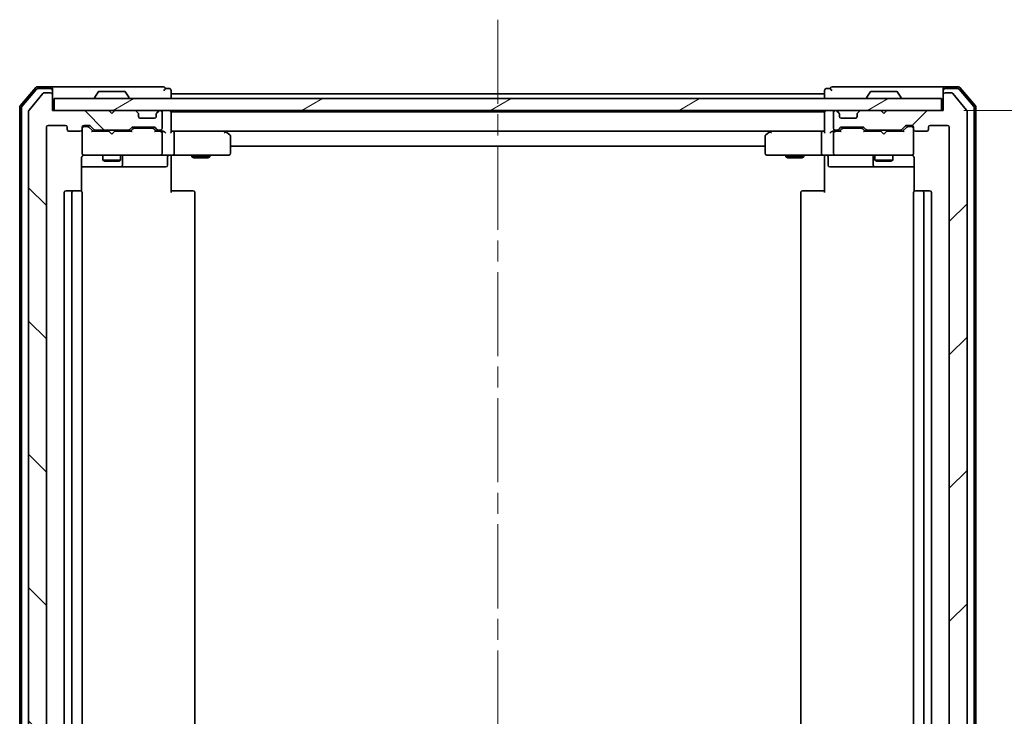
# Model space of a CAD drawing. Units: millimetres. Extents: x 36 to 7395, y 20 to 1425.
# Drawn here: x 2643 to 2809, y 1139 to 1256 of the extents above; entities that cross this region are included whole.
import ezdxf

# ---------------------------------------------------------------- set-up
doc = ezdxf.new("R2010")
doc.units = ezdxf.units.MM
doc.header["$LTSCALE"] = 2.5
doc.linetypes.add('CHAIN', pattern=[0.3543, 0.2362, -0.0295, 0.0591, -0.0295])
doc.layers.get('Defpoints').update_dxf_attribs({"lineweight": 25})
for name, color, linetype, lineweight in [('Centerline (ISO)', 131, 'Continuous', 18), ('Dimension (ISO)', 7, 'Continuous', 18), ('Hatch (ISO)', 1, 'Continuous', 18), ('Visible (ISO)', 7, 'Continuous', 35)]:
    doc.layers.add(name, color=color, linetype=linetype, lineweight=lineweight)
doc.styles.add('Note Text (TK)', font='MS PGothic.ttf')
doc.dimstyles.new('Default - Method 1b (TK)', dxfattribs={"dimscale": 2.5, "dimtxt": 2.5, "dimasz": 2.5, "dimexe": 1, "dimexo": 1.5, "dimgap": 1, "dimtad": 1, "dimtoh": 1, "dimdsep": 46, "dimtxsty": 'Note Text (TK)', "dimblk": 'OPEN', "dimcen": 0.09, "dimdle": 5, "dimclrd": 100, "dimclre": 100, "dimclrt": 7, "dimadec": 1, "dimazin": 1, "dimtfac": 1, "dimtmove": 0, "dimatfit": 3, "dimldrblk": 'OPEN', "dimfxl": 1, "dimtolj": 1, "dimlwd": -1, "dimlwe": -1, "dimarcsym": 0})

# ---------------------------------------------------------------- blocks, each defined once
blk = doc.blocks.new('_Open')
at = {"color": 0, "linetype": 'ByBlock', "lineweight": -2}
for p, q in [((-1, 0.167), (0, 0)), ((-1, -0.167), (0, 0)), ((0, 0), (-1, 0))]:
    blk.add_line(p, q, dxfattribs=at)
blk = doc.blocks.new('*D36')
at = {"layer": 'Defpoints', "color": 0}
for p in [(2798.21, 1240.8), (2851.16, 1240.8), (2798.21, 1027.3)]:
    blk.add_point(p, dxfattribs=at)
at = {"layer": 'Dimension (ISO)', "color": 100}
for p, q in [((2801.96, 1240.8), (2853.66, 1240.8)), ((2851.16, 1033.55), (2851.16, 1234.55)), ((2801.96, 1027.3), (2853.66, 1027.3))]:
    blk.add_line(p, q, dxfattribs=at)
at = {"layer": 'Dimension (ISO)', "color": 100, "xscale": 6.25, "yscale": 6.25, "zscale": 6.25}
for p, rotation in [((2851.16, 1240.8), 90), ((2851.16, 1027.3), 270)]:
    blk.add_blockref('_Open', p, dxfattribs=dict(at, rotation=rotation))
at = {"layer": 'Dimension (ISO)', "color": 7, "insert": (2842.43, 1115.02), "char_height": 6.25, "attachment_point": 4, "rotation": 90, "style": 'Note Text (TK)'}
blk.add_mtext('\\A1;\\fMS PGothic|b0|i0;{\\H12.4500;213.5}', dxfattribs=at)

msp = doc.modelspace()

# ---------------------------------------------------------------- hatches: boundary and pattern name
at = {"layer": 'Hatch (ISO)'}
h = msp.add_hatch(dxfattribs=at)
h.set_pattern_fill('ANSI31', color=256, scale=127, angle=90.00021, style=0)
h.set_pattern_definition([(135.0002, (951.25, -20), (-11.22528, -11.22536), [])])
edge = h.paths.add_edge_path()
edge.add_ellipse((2648.2094, 1243.5036), major_axis=(0, 0.3), ratio=1, start_angle=270, end_angle=360)
edge.add_line((2648.2094, 1243.8036), (2647.1499, 1243.8036))
edge.add_ellipse((2647.1499, 1243.5036), major_axis=(-0.3, 0), ratio=1, start_angle=270, end_angle=320.194429)
edge.add_line((2646.9195, 1243.6957), (2644.5789, 1240.8871))
edge.add_ellipse((2644.8094, 1240.695), major_axis=(-0.1921, -0.2305), ratio=1, start_angle=270, end_angle=309.805571)
edge.add_line((2644.5094, 1240.695), (2644.5094, 1027.4122))
edge.add_ellipse((2644.8094, 1027.4122), major_axis=(0, -0.3), ratio=1, start_angle=270, end_angle=309.805571)
edge.add_line((2644.5789, 1027.2202), (2646.9195, 1024.4116))
edge.add_ellipse((2647.1499, 1024.6036), major_axis=(0.1921, -0.2305), ratio=1, start_angle=270, end_angle=320.194429)
edge.add_line((2647.1499, 1024.3036), (2648.2094, 1024.3036))
edge.add_ellipse((2648.2094, 1024.6036), major_axis=(0.3, 0), ratio=1, start_angle=270, end_angle=360)
edge.add_line((2648.5094, 1024.6036), (2648.5094, 1027.3036))
edge.add_line((2648.5094, 1027.3036), (2658.0094, 1027.3036))
edge.add_line((2658.0094, 1027.3036), (2658.5094, 1027.8036))
edge.add_line((2658.5094, 1027.8036), (2659.0094, 1027.3036))
edge.add_line((2659.0094, 1027.3036), (2662.3852, 1027.3036))
edge.add_ellipse((2662.3852, 1027.6036), major_axis=(0.3, 0), ratio=1, start_angle=270, end_angle=315)
edge.add_line((2662.5973, 1027.3915), (2662.9215, 1027.7158))
edge.add_ellipse((2662.7094, 1027.9279), major_axis=(0.2121, 0.2121), ratio=1, start_angle=270, end_angle=315)
edge.add_line((2663.0094, 1027.9279), (2663.0094, 1028.3036))
edge.add_ellipse((2663.3094, 1028.3036), major_axis=(0, 0.3), ratio=1, start_angle=0, end_angle=90, ccw=False)
edge.add_line((2663.3094, 1028.6036), (2665.7094, 1028.6036))
edge.add_ellipse((2665.7094, 1028.3036), major_axis=(0.3, 0), ratio=1, start_angle=0, end_angle=90, ccw=False)
edge.add_line((2666.0094, 1028.3036), (2666.0094, 1027.9279))
edge.add_ellipse((2666.3094, 1027.9279), major_axis=(0, -0.3), ratio=1, start_angle=270, end_angle=315)
edge.add_line((2666.0973, 1027.7158), (2666.4215, 1027.3915))
edge.add_ellipse((2666.6337, 1027.6036), major_axis=(0.2121, -0.2121), ratio=1, start_angle=270, end_angle=315)
edge.add_line((2666.6337, 1027.3036), (2666.7094, 1027.3036))
edge.add_ellipse((2666.7094, 1027.6036), major_axis=(0.3, 0), ratio=1, start_angle=270, end_angle=360)
edge.add_line((2667.0094, 1027.6036), (2667.0094, 1030.3036))
edge.add_ellipse((2666.7094, 1030.3036), major_axis=(0, 0.3), ratio=1, start_angle=270, end_angle=360)
edge.add_line((2666.7094, 1030.6036), (2666.3337, 1030.6036))
edge.add_ellipse((2666.3337, 1030.3036), major_axis=(-0.3, 0), ratio=1, start_angle=270, end_angle=315)
edge.add_line((2666.1215, 1030.5158), (2665.7973, 1030.1915))
edge.add_ellipse((2665.5852, 1030.4036), major_axis=(-0.2121, -0.2121), ratio=1, start_angle=45, end_angle=90, ccw=False)
edge.add_line((2665.5852, 1030.1036), (2662.0837, 1030.1036))
edge.add_ellipse((2662.0837, 1030.4036), major_axis=(-0.3, 0), ratio=1, start_angle=45, end_angle=90, ccw=False)
edge.add_line((2661.8715, 1030.1915), (2661.5473, 1030.5158))
edge.add_ellipse((2661.3352, 1030.3036), major_axis=(-0.2121, 0.2121), ratio=1, start_angle=270, end_angle=315)
edge.add_line((2661.3352, 1030.6036), (2655.6837, 1030.6036))
edge.add_ellipse((2655.6837, 1030.3036), major_axis=(-0.3, 0), ratio=1, start_angle=270, end_angle=315)
edge.add_line((2655.4715, 1030.5158), (2654.8473, 1029.8915))
edge.add_ellipse((2654.6352, 1030.1036), major_axis=(-0.2121, -0.2121), ratio=1, start_angle=45, end_angle=90, ccw=False)
edge.add_line((2654.6352, 1029.8036), (2653.8094, 1029.8036))
edge.add_ellipse((2653.8094, 1030.1036), major_axis=(-0.3, 0), ratio=1, start_angle=0, end_angle=90, ccw=False)
edge.add_line((2653.5094, 1030.1036), (2653.5094, 1030.5036))
edge.add_ellipse((2653.2094, 1030.5036), major_axis=(0, 0.3), ratio=1, start_angle=270, end_angle=360)
edge.add_line((2653.2094, 1030.8036), (2651.3094, 1030.8036))
edge.add_ellipse((2651.3094, 1030.5036), major_axis=(-0.3, 0), ratio=1, start_angle=270, end_angle=360)
edge.add_line((2651.0094, 1030.5036), (2651.0094, 1030.1036))
edge.add_ellipse((2650.7094, 1030.1036), major_axis=(0, -0.3), ratio=1, start_angle=0, end_angle=90, ccw=False)
edge.add_line((2650.7094, 1029.8036), (2647.8094, 1029.8036))
edge.add_ellipse((2647.8094, 1030.1036), major_axis=(-0.3, 0), ratio=1, start_angle=0, end_angle=90, ccw=False)
edge.add_line((2647.5094, 1030.1036), (2647.5094, 1238.0036))
edge.add_ellipse((2647.8094, 1238.0036), major_axis=(0, 0.3), ratio=1, start_angle=0, end_angle=90, ccw=False)
edge.add_line((2647.8094, 1238.3036), (2650.7094, 1238.3036))
edge.add_ellipse((2650.7094, 1238.0036), major_axis=(0.3, 0), ratio=1, start_angle=0, end_angle=90, ccw=False)
edge.add_line((2651.0094, 1238.0036), (2651.0094, 1237.6036))
edge.add_ellipse((2651.3094, 1237.6036), major_axis=(0, -0.3), ratio=1, start_angle=270, end_angle=360)
edge.add_line((2651.3094, 1237.3036), (2653.2094, 1237.3036))
edge.add_ellipse((2653.2094, 1237.6036), major_axis=(0.3, 0), ratio=1, start_angle=270, end_angle=360)
edge.add_line((2653.5094, 1237.6036), (2653.5094, 1238.0036))
edge.add_ellipse((2653.8094, 1238.0036), major_axis=(0, 0.3), ratio=1, start_angle=0, end_angle=90, ccw=False)
edge.add_line((2653.8094, 1238.3036), (2654.6352, 1238.3036))
edge.add_ellipse((2654.6352, 1238.0036), major_axis=(0.3, 0), ratio=1, start_angle=45, end_angle=90, ccw=False)
edge.add_line((2654.8473, 1238.2158), (2655.4715, 1237.5915))
edge.add_ellipse((2655.6837, 1237.8036), major_axis=(0.2121, -0.2121), ratio=1, start_angle=270, end_angle=315)
edge.add_line((2655.6837, 1237.5036), (2661.3352, 1237.5036))
edge.add_ellipse((2661.3352, 1237.8036), major_axis=(0.3, 0), ratio=1, start_angle=270, end_angle=315)
edge.add_line((2661.5473, 1237.5915), (2661.8715, 1237.9158))
edge.add_ellipse((2662.0837, 1237.7036), major_axis=(0.2121, 0.2121), ratio=1, start_angle=45, end_angle=90, ccw=False)
edge.add_line((2662.0837, 1238.0036), (2665.5852, 1238.0036))
edge.add_ellipse((2665.5852, 1237.7036), major_axis=(0.3, 0), ratio=1, start_angle=45, end_angle=90, ccw=False)
edge.add_line((2665.7973, 1237.9158), (2666.1215, 1237.5915))
edge.add_ellipse((2666.3337, 1237.8036), major_axis=(0.2121, -0.2121), ratio=1, start_angle=270, end_angle=315)
edge.add_line((2666.3337, 1237.5036), (2666.7094, 1237.5036))
edge.add_ellipse((2666.7094, 1237.8036), major_axis=(0.3, 0), ratio=1, start_angle=270, end_angle=360)
edge.add_line((2667.0094, 1237.8036), (2667.0094, 1240.5036))
edge.add_ellipse((2666.7094, 1240.5036), major_axis=(0, 0.3), ratio=1, start_angle=270, end_angle=360)
edge.add_line((2666.7094, 1240.8036), (2666.6337, 1240.8036))
edge.add_ellipse((2666.6337, 1240.5036), major_axis=(-0.3, 0), ratio=1, start_angle=270, end_angle=315)
edge.add_line((2666.4215, 1240.7158), (2666.0973, 1240.3915))
edge.add_ellipse((2666.3094, 1240.1794), major_axis=(-0.2121, -0.2121), ratio=1, start_angle=270, end_angle=315)
edge.add_line((2666.0094, 1240.1794), (2666.0094, 1239.8036))
edge.add_ellipse((2665.7094, 1239.8036), major_axis=(0, -0.3), ratio=1, start_angle=0, end_angle=90, ccw=False)
edge.add_line((2665.7094, 1239.5036), (2663.3094, 1239.5036))
edge.add_ellipse((2663.3094, 1239.8036), major_axis=(-0.3, 0), ratio=1, start_angle=0, end_angle=90, ccw=False)
edge.add_line((2663.0094, 1239.8036), (2663.0094, 1240.1794))
edge.add_ellipse((2662.7094, 1240.1794), major_axis=(0, 0.3), ratio=1, start_angle=270, end_angle=315)
edge.add_line((2662.9215, 1240.3915), (2662.5973, 1240.7158))
edge.add_ellipse((2662.3852, 1240.5036), major_axis=(-0.2121, 0.2121), ratio=1, start_angle=270, end_angle=315)
edge.add_line((2662.3852, 1240.8036), (2659.0094, 1240.8036))
edge.add_line((2659.0094, 1240.8036), (2658.5094, 1240.3036))
edge.add_line((2658.5094, 1240.3036), (2658.0094, 1240.8036))
edge.add_line((2658.0094, 1240.8036), (2648.5094, 1240.8036))
edge.add_line((2648.5094, 1240.8036), (2648.5094, 1243.5036))
h = msp.add_hatch(dxfattribs=at)
h.set_pattern_fill('ANSI31', color=256, scale=127, style=0)
h.set_pattern_definition([(45, (951.25, -20), (-11.22532, 11.22532), [])])
edge = h.paths.add_edge_path()
edge.add_ellipse((2798.8094, 1243.5036), major_axis=(-0.3, 0), ratio=1, start_angle=270, end_angle=360)
edge.add_line((2798.5094, 1243.5036), (2798.5094, 1240.8036))
edge.add_line((2798.5094, 1240.8036), (2789.0094, 1240.8036))
edge.add_line((2789.0094, 1240.8036), (2788.5094, 1240.3036))
edge.add_line((2788.5094, 1240.3036), (2788.0094, 1240.8036))
edge.add_line((2788.0094, 1240.8036), (2784.6337, 1240.8036))
edge.add_ellipse((2784.6337, 1240.5036), major_axis=(-0.3, 0), ratio=1, start_angle=270, end_angle=315)
edge.add_line((2784.4215, 1240.7158), (2784.0973, 1240.3915))
edge.add_ellipse((2784.3094, 1240.1794), major_axis=(-0.2121, -0.2121), ratio=1, start_angle=270, end_angle=315)
edge.add_line((2784.0094, 1240.1794), (2784.0094, 1239.8036))
edge.add_ellipse((2783.7094, 1239.8036), major_axis=(0, -0.3), ratio=1, start_angle=0, end_angle=90, ccw=False)
edge.add_line((2783.7094, 1239.5036), (2781.3094, 1239.5036))
edge.add_ellipse((2781.3094, 1239.8036), major_axis=(-0.3, 0), ratio=1, start_angle=0, end_angle=90, ccw=False)
edge.add_line((2781.0094, 1239.8036), (2781.0094, 1240.1794))
edge.add_ellipse((2780.7094, 1240.1794), major_axis=(0, 0.3), ratio=1, start_angle=270, end_angle=315)
edge.add_line((2780.9215, 1240.3915), (2780.5973, 1240.7158))
edge.add_ellipse((2780.3852, 1240.5036), major_axis=(-0.2121, 0.2121), ratio=1, start_angle=270, end_angle=315)
edge.add_line((2780.3852, 1240.8036), (2780.3094, 1240.8036))
edge.add_ellipse((2780.3094, 1240.5036), major_axis=(-0.3, 0), ratio=1, start_angle=270, end_angle=360)
edge.add_line((2780.0094, 1240.5036), (2780.0094, 1237.8036))
edge.add_ellipse((2780.3094, 1237.8036), major_axis=(0, -0.3), ratio=1, start_angle=270, end_angle=360)
edge.add_line((2780.3094, 1237.5036), (2780.6852, 1237.5036))
edge.add_ellipse((2780.6852, 1237.8036), major_axis=(0.3, 0), ratio=1, start_angle=270, end_angle=315)
edge.add_line((2780.8973, 1237.5915), (2781.2215, 1237.9158))
edge.add_ellipse((2781.4337, 1237.7036), major_axis=(0.2121, 0.2121), ratio=1, start_angle=45, end_angle=90, ccw=False)
edge.add_line((2781.4337, 1238.0036), (2784.9352, 1238.0036))
edge.add_ellipse((2784.9352, 1237.7036), major_axis=(0.3, 0), ratio=1, start_angle=45, end_angle=90, ccw=False)
edge.add_line((2785.1473, 1237.9158), (2785.4715, 1237.5915))
edge.add_ellipse((2785.6837, 1237.8036), major_axis=(0.2121, -0.2121), ratio=1, start_angle=270, end_angle=315)
edge.add_line((2785.6837, 1237.5036), (2791.3352, 1237.5036))
edge.add_ellipse((2791.3352, 1237.8036), major_axis=(0.3, 0), ratio=1, start_angle=270, end_angle=315)
edge.add_line((2791.5473, 1237.5915), (2792.1715, 1238.2158))
edge.add_ellipse((2792.3837, 1238.0036), major_axis=(0.2121, 0.2121), ratio=1, start_angle=45, end_angle=90, ccw=False)
edge.add_line((2792.3837, 1238.3036), (2793.2094, 1238.3036))
edge.add_ellipse((2793.2094, 1238.0036), major_axis=(0.3, 0), ratio=1, start_angle=0, end_angle=90, ccw=False)
edge.add_line((2793.5094, 1238.0036), (2793.5094, 1237.6036))
edge.add_ellipse((2793.8094, 1237.6036), major_axis=(0, -0.3), ratio=1, start_angle=270, end_angle=360)
edge.add_line((2793.8094, 1237.3036), (2795.7094, 1237.3036))
edge.add_ellipse((2795.7094, 1237.6036), major_axis=(0.3, 0), ratio=1, start_angle=270, end_angle=360)
edge.add_line((2796.0094, 1237.6036), (2796.0094, 1238.0036))
edge.add_ellipse((2796.3094, 1238.0036), major_axis=(0, 0.3), ratio=1, start_angle=0, end_angle=90, ccw=False)
edge.add_line((2796.3094, 1238.3036), (2799.2094, 1238.3036))
edge.add_ellipse((2799.2094, 1238.0036), major_axis=(0.3, 0), ratio=1, start_angle=0, end_angle=90, ccw=False)
edge.add_line((2799.5094, 1238.0036), (2799.5094, 1030.1036))
edge.add_ellipse((2799.2094, 1030.1036), major_axis=(0, -0.3), ratio=1, start_angle=0, end_angle=90, ccw=False)
edge.add_line((2799.2094, 1029.8036), (2796.3094, 1029.8036))
edge.add_ellipse((2796.3094, 1030.1036), major_axis=(-0.3, 0), ratio=1, start_angle=0, end_angle=90, ccw=False)
edge.add_line((2796.0094, 1030.1036), (2796.0094, 1030.5036))
edge.add_ellipse((2795.7094, 1030.5036), major_axis=(0, 0.3), ratio=1, start_angle=270, end_angle=360)
edge.add_line((2795.7094, 1030.8036), (2793.8094, 1030.8036))
edge.add_ellipse((2793.8094, 1030.5036), major_axis=(-0.3, 0), ratio=1, start_angle=270, end_angle=360)
edge.add_line((2793.5094, 1030.5036), (2793.5094, 1030.1036))
edge.add_ellipse((2793.2094, 1030.1036), major_axis=(0, -0.3), ratio=1, start_angle=0, end_angle=90, ccw=False)
edge.add_line((2793.2094, 1029.8036), (2792.3837, 1029.8036))
edge.add_ellipse((2792.3837, 1030.1036), major_axis=(-0.3, 0), ratio=1, start_angle=45, end_angle=90, ccw=False)
edge.add_line((2792.1715, 1029.8915), (2791.5473, 1030.5158))
edge.add_ellipse((2791.3352, 1030.3036), major_axis=(-0.2121, 0.2121), ratio=1, start_angle=270, end_angle=315)
edge.add_line((2791.3352, 1030.6036), (2785.6837, 1030.6036))
edge.add_ellipse((2785.6837, 1030.3036), major_axis=(-0.3, 0), ratio=1, start_angle=270, end_angle=315)
edge.add_line((2785.4715, 1030.5158), (2785.1473, 1030.1915))
edge.add_ellipse((2784.9352, 1030.4036), major_axis=(-0.2121, -0.2121), ratio=1, start_angle=45, end_angle=90, ccw=False)
edge.add_line((2784.9352, 1030.1036), (2781.4337, 1030.1036))
edge.add_ellipse((2781.4337, 1030.4036), major_axis=(-0.3, 0), ratio=1, start_angle=45, end_angle=90, ccw=False)
edge.add_line((2781.2215, 1030.1915), (2780.8973, 1030.5158))
edge.add_ellipse((2780.6852, 1030.3036), major_axis=(-0.2121, 0.2121), ratio=1, start_angle=270, end_angle=315)
edge.add_line((2780.6852, 1030.6036), (2780.3094, 1030.6036))
edge.add_ellipse((2780.3094, 1030.3036), major_axis=(-0.3, 0), ratio=1, start_angle=270, end_angle=360)
edge.add_line((2780.0094, 1030.3036), (2780.0094, 1027.6036))
edge.add_ellipse((2780.3094, 1027.6036), major_axis=(0, -0.3), ratio=1, start_angle=270, end_angle=360)
edge.add_line((2780.3094, 1027.3036), (2780.3852, 1027.3036))
edge.add_ellipse((2780.3852, 1027.6036), major_axis=(0.3, 0), ratio=1, start_angle=270, end_angle=315)
edge.add_line((2780.5973, 1027.3915), (2780.9215, 1027.7158))
edge.add_ellipse((2780.7094, 1027.9279), major_axis=(0.2121, 0.2121), ratio=1, start_angle=270, end_angle=315)
edge.add_line((2781.0094, 1027.9279), (2781.0094, 1028.3036))
edge.add_ellipse((2781.3094, 1028.3036), major_axis=(0, 0.3), ratio=1, start_angle=0, end_angle=90, ccw=False)
edge.add_line((2781.3094, 1028.6036), (2783.7094, 1028.6036))
edge.add_ellipse((2783.7094, 1028.3036), major_axis=(0.3, 0), ratio=1, start_angle=0, end_angle=90, ccw=False)
edge.add_line((2784.0094, 1028.3036), (2784.0094, 1027.9279))
edge.add_ellipse((2784.3094, 1027.9279), major_axis=(0, -0.3), ratio=1, start_angle=270, end_angle=315)
edge.add_line((2784.0973, 1027.7158), (2784.4215, 1027.3915))
edge.add_ellipse((2784.6337, 1027.6036), major_axis=(0.2121, -0.2121), ratio=1, start_angle=270, end_angle=315)
edge.add_line((2784.6337, 1027.3036), (2788.0094, 1027.3036))
edge.add_line((2788.0094, 1027.3036), (2788.5094, 1027.8036))
edge.add_line((2788.5094, 1027.8036), (2789.0094, 1027.3036))
edge.add_line((2789.0094, 1027.3036), (2798.5094, 1027.3036))
edge.add_line((2798.5094, 1027.3036), (2798.5094, 1024.6036))
edge.add_ellipse((2798.8094, 1024.6036), major_axis=(0, -0.3), ratio=1, start_angle=270, end_angle=360)
edge.add_line((2798.8094, 1024.3036), (2799.8689, 1024.3036))
edge.add_ellipse((2799.8689, 1024.6036), major_axis=(0.3, 0), ratio=1, start_angle=270, end_angle=320.194429)
edge.add_line((2800.0994, 1024.4116), (2802.4399, 1027.2202))
edge.add_ellipse((2802.2094, 1027.4122), major_axis=(0.1921, 0.2305), ratio=1, start_angle=270, end_angle=309.805571)
edge.add_line((2802.5094, 1027.4122), (2802.5094, 1240.695))
edge.add_ellipse((2802.2094, 1240.695), major_axis=(0, 0.3), ratio=1, start_angle=270, end_angle=309.805571)
edge.add_line((2802.4399, 1240.8871), (2800.0994, 1243.6957))
edge.add_ellipse((2799.8689, 1243.5036), major_axis=(-0.1921, 0.2305), ratio=1, start_angle=270, end_angle=320.194429)
edge.add_line((2799.8689, 1243.8036), (2798.8094, 1243.8036))
h = msp.add_hatch(dxfattribs=at)
h.set_pattern_fill('ANSI31', color=256, scale=127, angle=-14.999978, style=0)
h.set_pattern_definition([(30, (951.25, -20), (-7.9375, 13.74815), [])])
h.paths.add_polyline_path([(2798.2094, 1240.8036), (2798.2094, 1242.8036), (2648.8094, 1242.8036), (2648.8094, 1240.8036)])

# ---------------------------------------------------------------- linework, layer by layer
at = {"layer": 'Centerline (ISO)', "linetype": 'CHAIN', "ltscale": 23.990969}
msp.add_line((2723.5094, 1256.1036), (2723.5094, 1012.0036), dxfattribs=at)
at = {"layer": 'Visible (ISO)'}
for p, q in [((2645.7196, 1244.6977), (2643.0807, 1241.5876)), ((2645.8584, 1244.3977), (2643.3807, 1241.4775)), ((2646.9195, 1243.6957), (2644.5789, 1240.8871)), ((2648.2094, 1244.8036), (2645.9483, 1244.8036)), ((2648.2094, 1244.5036), (2646.0872, 1244.5036)), ((2648.2094, 1243.8036), (2647.1499, 1243.8036)), ((2663.5094, 1244.8036), (2648.2094, 1244.8036)), ((2648.5094, 1244.5036), (2648.5094, 1244.2036)), ((2648.5094, 1243.5036), (2648.5094, 1244.2036)), ((2648.5094, 1240.8036), (2648.5094, 1243.5036)), ((2656.2003, 1243.9126), (2655.6417, 1243.0533)), ((2660.6509, 1244.0036), (2656.368, 1244.0036)), ((2660.8186, 1243.9126), (2661.3771, 1243.0533)), ((2667.2094, 1244.8036), (2663.5094, 1244.8036)), ((2668.2094, 1244.5036), (2667.5094, 1244.5036)), ((2668.5094, 1243.6036), (2668.5094, 1244.2036)), ((2668.5094, 1243.3036), (2668.5094, 1243.6036)), ((2778.5094, 1243.6036), (2668.5094, 1243.6036)), ((2668.5094, 1242.8036), (2668.5094, 1243.3036)), ((2778.5094, 1244.2036), (2778.5094, 1243.6036)), ((2778.5094, 1243.6036), (2778.5094, 1243.3036)), ((2778.5094, 1243.3036), (2778.5094, 1242.8036)), ((2779.5094, 1244.5036), (2778.8094, 1244.5036)), ((2783.5094, 1244.8036), (2779.8094, 1244.8036)), ((2798.8094, 1244.8036), (2783.5094, 1244.8036)), ((2786.2003, 1243.9126), (2785.6417, 1243.0533)), ((2790.6509, 1244.0036), (2786.368, 1244.0036)), ((2790.8186, 1243.9126), (2791.3771, 1243.0533)), ((2798.5094, 1244.2036), (2798.5094, 1244.5036)), ((2798.5094, 1244.2036), (2798.5094, 1243.5036)), ((2798.5094, 1243.5036), (2798.5094, 1240.8036)), ((2801.0705, 1244.8036), (2798.8094, 1244.8036)), ((2800.9316, 1244.5036), (2798.8094, 1244.5036)), ((2799.8689, 1243.8036), (2798.8094, 1243.8036)), ((2802.4399, 1240.8871), (2800.0994, 1243.6957)), ((2803.6382, 1241.4775), (2801.1604, 1244.3977)), ((2803.9382, 1241.5876), (2801.2993, 1244.6977)), ((2798.2094, 1242.8036), (2648.8094, 1242.8036)), ((2648.8094, 1242.8036), (2648.8094, 1240.8036)), ((2655.6094, 1242.9036), (2655.6094, 1242.9443)), ((2661.4094, 1242.9036), (2661.4094, 1242.9443)), ((2785.6094, 1242.9036), (2785.6094, 1242.9443)), ((2791.4094, 1242.9036), (2791.4094, 1242.9443)), ((2798.2094, 1240.8036), (2798.2094, 1242.8036)), ((2643.0094, 1241.3935), (2643.0094, 1026.7138)), ((2643.3094, 1241.2834), (2643.3094, 1026.8239)), ((2644.5094, 1240.695), (2644.5094, 1027.4122)), ((2658.0094, 1240.8036), (2648.5094, 1240.8036)), ((2648.8094, 1240.8036), (2798.2094, 1240.8036)), ((2658.5094, 1240.3036), (2658.0094, 1240.8036)), ((2659.0094, 1240.8036), (2658.5094, 1240.3036)), ((2662.3852, 1240.8036), (2659.0094, 1240.8036)), ((2662.9215, 1240.3915), (2662.5973, 1240.7158)), ((2662.942, 1240.3711), (2662.9215, 1240.3915)), ((2663.0094, 1239.8036), (2663.0094, 1240.1794)), ((2666.0094, 1240.1794), (2666.0094, 1239.8036)), ((2666.0973, 1240.3915), (2666.0768, 1240.3711)), ((2666.4215, 1240.7158), (2666.0973, 1240.3915)), ((2666.7094, 1240.8036), (2666.6337, 1240.8036)), ((2667.0094, 1237.8036), (2667.0094, 1240.5036)), ((2668.5094, 1240.6036), (2668.5094, 1240.8036)), ((2668.5094, 1240.5036), (2668.5094, 1240.6036)), ((2778.5094, 1240.6036), (2668.5094, 1240.6036)), ((2668.5094, 1237.2158), (2668.5094, 1240.5036)), ((2670.7594, 1240.8036), (2670.7594, 1240.6036)), ((2676.2594, 1240.8036), (2676.2594, 1240.6036)), ((2770.7594, 1240.8036), (2770.7594, 1240.6036)), ((2776.2594, 1240.8036), (2776.2594, 1240.6036)), ((2778.5094, 1240.8036), (2778.5094, 1240.6036)), ((2778.5094, 1240.6036), (2778.5094, 1240.5036)), ((2778.5094, 1240.5036), (2778.5094, 1237.2158)), ((2780.0094, 1240.5036), (2780.0094, 1237.8036)), ((2780.3852, 1240.8036), (2780.3094, 1240.8036)), ((2780.9215, 1240.3915), (2780.5973, 1240.7158)), ((2780.942, 1240.3711), (2780.9215, 1240.3915)), ((2781.0094, 1239.8036), (2781.0094, 1240.1794)), ((2784.0094, 1240.1794), (2784.0094, 1239.8036)), ((2784.0973, 1240.3915), (2784.0768, 1240.3711)), ((2784.4215, 1240.7158), (2784.0973, 1240.3915)), ((2788.0094, 1240.8036), (2784.6337, 1240.8036)), ((2788.5094, 1240.3036), (2788.0094, 1240.8036)), ((2789.0094, 1240.8036), (2788.5094, 1240.3036)), ((2798.5094, 1240.8036), (2789.0094, 1240.8036)), ((2802.5094, 1027.4122), (2802.5094, 1240.695)), ((2803.7094, 1026.8239), (2803.7094, 1241.2834)), ((2804.0094, 1026.7138), (2804.0094, 1241.3935)), ((2665.7094, 1239.5036), (2663.3094, 1239.5036)), ((2783.7094, 1239.5036), (2781.3094, 1239.5036)), ((2647.5094, 1030.1036), (2647.5094, 1238.0036)), ((2647.8094, 1238.3036), (2650.7094, 1238.3036)), ((2651.0094, 1238.0036), (2651.0094, 1237.6036)), ((2651.3094, 1237.3036), (2653.2094, 1237.3036)), ((2653.5094, 1237.6036), (2653.5094, 1238.0036)), ((2653.5094, 1237.6036), (2653.5094, 1233.6036)), ((2653.8094, 1238.3036), (2654.6352, 1238.3036)), ((2654.2986, 1238.1036), (2653.8094, 1238.1036)), ((2654.4351, 1238.1036), (2654.2986, 1238.1036)), ((2654.6473, 1238.0157), (2655.3594, 1237.3036)), ((2654.8473, 1238.2158), (2655.4715, 1237.5915)), ((2658.0094, 1237.3036), (2655.1833, 1237.3036)), ((2655.6837, 1237.5036), (2661.3352, 1237.5036)), ((2657.0094, 1237.5036), (2657.0094, 1237.3036)), ((2658.0694, 1237.2436), (2658.0094, 1237.3036)), ((2658.5094, 1236.8036), (2658.0694, 1237.2436)), ((2658.5094, 1236.8036), (2658.9494, 1237.2436)), ((2659.0094, 1237.3036), (2658.9494, 1237.2436)), ((2661.8355, 1237.3036), (2659.0094, 1237.3036)), ((2660.0094, 1237.5036), (2660.0094, 1237.3036)), ((2661.5473, 1237.5915), (2661.8715, 1237.9158)), ((2661.6594, 1237.3036), (2662.0715, 1237.7157)), ((2662.0837, 1238.0036), (2665.5852, 1238.0036)), ((2662.4271, 1237.8036), (2662.2837, 1237.8036)), ((2665.2417, 1237.8036), (2662.4271, 1237.8036)), ((2665.3851, 1237.8036), (2665.2417, 1237.8036)), ((2665.5973, 1237.7157), (2666.0094, 1237.3036)), ((2665.7973, 1237.9158), (2666.1215, 1237.5915)), ((2666.7094, 1237.3036), (2665.8333, 1237.3036)), ((2666.3337, 1237.5036), (2666.7094, 1237.5036)), ((2667.0852, 1237.3036), (2666.7094, 1237.3036)), ((2667.0094, 1233.6036), (2667.0094, 1237.0036)), ((2668.8852, 1237.3036), (2668.5094, 1237.3036)), ((2668.8852, 1237.3036), (2778.1337, 1237.3036)), ((2677.4761, 1237.3036), (2668.8852, 1237.3036)), ((2669.0094, 1237.0036), (2669.0094, 1233.6036)), ((2677.446, 1237.0036), (2677.6016, 1237.1592)), ((2677.6561, 1237.2436), (2677.5761, 1237.3036)), ((2678.3894, 1236.6936), (2677.6561, 1237.2436)), ((2769.3627, 1237.2436), (2768.6294, 1236.6936)), ((2769.4427, 1237.3036), (2769.3627, 1237.2436)), ((2769.5728, 1237.0036), (2769.4172, 1237.1592)), ((2778.1337, 1237.3036), (2769.5427, 1237.3036)), ((2778.0094, 1237.0036), (2778.0094, 1233.6036)), ((2778.5094, 1237.3036), (2778.1337, 1237.3036)), ((2780.3094, 1237.3036), (2779.9337, 1237.3036)), ((2780.0094, 1237.0036), (2780.0094, 1233.6036)), ((2780.3094, 1237.5036), (2780.6852, 1237.5036)), ((2781.1855, 1237.3036), (2780.3094, 1237.3036)), ((2780.8973, 1237.5915), (2781.2215, 1237.9158)), ((2781.0094, 1237.3036), (2781.4215, 1237.7157)), ((2781.4337, 1238.0036), (2784.9352, 1238.0036)), ((2781.7771, 1237.8036), (2781.6337, 1237.8036)), ((2784.5917, 1237.8036), (2781.7771, 1237.8036)), ((2784.7351, 1237.8036), (2784.5917, 1237.8036)), ((2784.9473, 1237.7157), (2785.3594, 1237.3036)), ((2785.1473, 1237.9158), (2785.4715, 1237.5915)), ((2788.0094, 1237.3036), (2785.1833, 1237.3036)), ((2785.6837, 1237.5036), (2791.3352, 1237.5036)), ((2787.0094, 1237.5036), (2787.0094, 1237.3036)), ((2788.0694, 1237.2436), (2788.0094, 1237.3036)), ((2788.5094, 1236.8036), (2788.0694, 1237.2436)), ((2788.5094, 1236.8036), (2788.9494, 1237.2436)), ((2789.0094, 1237.3036), (2788.9494, 1237.2436)), ((2791.8355, 1237.3036), (2789.0094, 1237.3036)), ((2790.0094, 1237.5036), (2790.0094, 1237.3036)), ((2791.5473, 1237.5915), (2792.1715, 1238.2158)), ((2791.6594, 1237.3036), (2792.3715, 1238.0157)), ((2792.3837, 1238.3036), (2793.2094, 1238.3036)), ((2792.7202, 1238.1036), (2792.5837, 1238.1036)), ((2793.2094, 1238.1036), (2792.7202, 1238.1036)), ((2793.5094, 1238.0036), (2793.5094, 1237.6036)), ((2793.5094, 1233.6036), (2793.5094, 1237.6036)), ((2793.8094, 1237.3036), (2795.7094, 1237.3036)), ((2796.0094, 1237.6036), (2796.0094, 1238.0036)), ((2796.3094, 1238.3036), (2799.2094, 1238.3036)), ((2799.5094, 1238.0036), (2799.5094, 1030.1036)), ((2678.5094, 1233.6036), (2678.5094, 1236.4536)), ((2768.5094, 1236.4536), (2768.5094, 1233.6036)), ((2653.5094, 1233.6036), (2653.5094, 1233.5803)), ((2678.5094, 1234.8036), (2768.5094, 1234.8036)), ((2793.5094, 1233.5803), (2793.5094, 1233.6036)), ((2653.4196, 1227.2177), (2653.4196, 1232.8036)), ((2653.8094, 1233.3036), (2654.6948, 1233.3036)), ((2654.6948, 1233.3036), (2665.8912, 1233.3036)), ((2657.0094, 1233.3036), (2657.0094, 1232.4536)), ((2657.0094, 1232.4536), (2660.0094, 1232.4536)), ((2657.3161, 1232.3003), (2657.0094, 1232.4536)), ((2659.7027, 1232.3003), (2657.3161, 1232.3003)), ((2659.7027, 1232.3003), (2660.0094, 1232.4536)), ((2660.0094, 1233.3036), (2660.0094, 1232.4536)), ((2660.3039, 1231.6036), (2660.3039, 1233.0036)), ((2665.8912, 1233.3036), (2666.7094, 1233.3036)), ((2668.8852, 1233.3036), (2666.7094, 1233.3036)), ((2667.9081, 1233.0036), (2667.9081, 1231.6036)), ((2668.5094, 1233.2959), (2668.5094, 1233.0786)), ((2668.5094, 1232.8036), (2668.5094, 1233.0786)), ((2668.5094, 1232.8036), (2668.5094, 1227.0036)), ((2668.8852, 1233.3036), (2677.446, 1233.3036)), ((2672.0094, 1233.3036), (2672.0094, 1233.0036)), ((2672.0094, 1233.0036), (2675.0094, 1233.0036)), ((2672.3161, 1232.8503), (2672.0094, 1233.0036)), ((2674.7027, 1232.8503), (2672.3161, 1232.8503)), ((2674.7027, 1232.8503), (2675.0094, 1233.0036)), ((2675.0094, 1233.3036), (2675.0094, 1233.0036)), ((2677.446, 1233.3036), (2678.2094, 1233.3036)), ((2768.8094, 1233.3036), (2769.5728, 1233.3036)), ((2769.5728, 1233.3036), (2778.1337, 1233.3036)), ((2772.0094, 1233.3036), (2772.0094, 1233.0036)), ((2772.0094, 1233.0036), (2775.0094, 1233.0036)), ((2772.3161, 1232.8503), (2772.0094, 1233.0036)), ((2774.7027, 1232.8503), (2772.3161, 1232.8503)), ((2774.7027, 1232.8503), (2775.0094, 1233.0036)), ((2775.0094, 1233.3036), (2775.0094, 1233.0036)), ((2780.3094, 1233.3036), (2778.1337, 1233.3036)), ((2778.5094, 1233.0786), (2778.5094, 1233.2959)), ((2778.5094, 1233.0786), (2778.5094, 1232.8036)), ((2778.5094, 1227.0036), (2778.5094, 1232.8036)), ((2779.1107, 1233.0036), (2779.1107, 1231.6036)), ((2780.3094, 1233.3036), (2781.1276, 1233.3036)), ((2781.1276, 1233.3036), (2792.324, 1233.3036)), ((2786.7149, 1233.0036), (2786.7149, 1231.6036)), ((2787.0094, 1233.3036), (2787.0094, 1232.4536)), ((2787.0094, 1232.4536), (2790.0094, 1232.4536)), ((2787.3161, 1232.3003), (2787.0094, 1232.4536)), ((2789.7027, 1232.3003), (2787.3161, 1232.3003)), ((2789.7027, 1232.3003), (2790.0094, 1232.4536)), ((2790.0094, 1233.3036), (2790.0094, 1232.4536)), ((2792.324, 1233.3036), (2793.2094, 1233.3036)), ((2793.5992, 1232.8036), (2793.5992, 1227.2177)), ((2653.4196, 1231.3036), (2659.8324, 1231.3036)), ((2659.8324, 1231.3036), (2660.0039, 1231.3036)), ((2660.0039, 1231.3036), (2663.6785, 1231.3036)), ((2663.6785, 1231.3036), (2667.6081, 1231.3036)), ((2779.4107, 1231.3036), (2783.3404, 1231.3036)), ((2783.3404, 1231.3036), (2787.0149, 1231.3036)), ((2787.0149, 1231.3036), (2787.1865, 1231.3036)), ((2787.1865, 1231.3036), (2793.5992, 1231.3036)), ((2650.5094, 1227.0036), (2650.5094, 1041.1036)), ((2652.1094, 1227.3036), (2650.8094, 1227.3036)), ((2651.8094, 1227.0036), (2651.8094, 1041.1036)), ((2652.3023, 1227.3036), (2652.1094, 1227.3036)), ((2652.3023, 1227.3036), (2652.4437, 1227.3036)), ((2653.1508, 1227.3036), (2652.4437, 1227.3036)), ((2653.1508, 1227.3036), (2653.2094, 1227.3036)), ((2653.5094, 1041.1036), (2653.5094, 1227.0036)), ((2668.5094, 1227.3036), (2668.9236, 1227.3036)), ((2671.3023, 1227.3036), (2668.9236, 1227.3036)), ((2671.3023, 1227.3036), (2671.4437, 1227.3036)), ((2672.1508, 1227.3036), (2671.4437, 1227.3036)), ((2672.1508, 1227.3036), (2672.2094, 1227.3036)), ((2672.5094, 1041.1036), (2672.5094, 1227.0036)), ((2774.5094, 1227.0036), (2774.5094, 1041.1036)), ((2774.8094, 1227.3036), (2774.868, 1227.3036)), ((2775.5751, 1227.3036), (2774.868, 1227.3036)), ((2775.5751, 1227.3036), (2775.7165, 1227.3036)), ((2778.0952, 1227.3036), (2775.7165, 1227.3036)), ((2778.0952, 1227.3036), (2778.5094, 1227.3036)), ((2793.5094, 1227.0036), (2793.5094, 1041.1036)), ((2793.8094, 1227.3036), (2793.868, 1227.3036)), ((2794.5751, 1227.3036), (2793.868, 1227.3036)), ((2794.5751, 1227.3036), (2794.7165, 1227.3036)), ((2794.9094, 1227.3036), (2794.7165, 1227.3036)), ((2796.2094, 1227.3036), (2794.9094, 1227.3036)), ((2795.2094, 1041.1036), (2795.2094, 1227.0036)), ((2796.5094, 1041.1036), (2796.5094, 1227.0036))]:
    msp.add_line(p, q, dxfattribs=at)
for centre, radius, start, end in [((2645.9483, 1244.5036), 0.3, 90, 139.6859), ((2646.0872, 1244.2036), 0.3, 90, 139.6859), ((2647.1499, 1243.5036), 0.3, 90, 140.194429), ((2648.2094, 1244.5036), 0.3, 0, 90), ((2648.2094, 1244.2036), 0.3, 0, 90), ((2648.2094, 1243.5036), 0.3, 0, 90), ((2656.368, 1243.8036), 0.2, 90, 146.976132), ((2660.6509, 1243.8036), 0.2, 33.023868, 90), ((2667.2094, 1244.5036), 0.3, 0, 90), ((2667.2094, 1244.5036), 0.3, 270, 0), ((2668.2094, 1244.2036), 0.3, 0, 90), ((2778.8094, 1244.2036), 0.3, 90, 180), ((2779.8094, 1244.5036), 0.3, 90, 180), ((2779.8094, 1244.5036), 0.3, 180, 270), ((2786.368, 1243.8036), 0.2, 90, 146.976132), ((2790.6509, 1243.8036), 0.2, 33.023868, 90), ((2798.8094, 1244.5036), 0.3, 90, 180), ((2798.8094, 1244.2036), 0.3, 90, 180), ((2798.8094, 1243.5036), 0.3, 90, 180), ((2799.8689, 1243.5036), 0.3, 39.805571, 90), ((2800.9316, 1244.2036), 0.3, 40.3141, 90), ((2801.0705, 1244.5036), 0.3, 40.3141, 90), ((2655.8094, 1242.9443), 0.2, 146.976132, 180), ((2655.7094, 1242.9036), 0.1, 180, 270), ((2661.3094, 1242.9036), 0.1, 270, 0), ((2661.2094, 1242.9443), 0.2, 0, 33.023868), ((2785.8094, 1242.9443), 0.2, 146.976132, 180), ((2785.7094, 1242.9036), 0.1, 180, 270), ((2791.3094, 1242.9036), 0.1, 270, 0), ((2791.2094, 1242.9443), 0.2, 0, 33.023868), ((2643.3094, 1241.3935), 0.3, 139.6859, 180), ((2643.6094, 1241.2834), 0.3, 139.6859, 180), ((2644.8094, 1240.695), 0.3, 140.194429, 180), ((2662.3852, 1240.5036), 0.3, 45, 90), ((2662.7094, 1240.1794), 0.3, 0, 45), ((2666.3094, 1240.1794), 0.3, 135, 180), ((2666.6337, 1240.5036), 0.3, 90, 135), ((2666.7094, 1240.5036), 0.3, 0, 90), ((2668.2094, 1240.5036), 0.3, 0, 90), ((2778.8094, 1240.5036), 0.3, 90, 180), ((2780.3094, 1240.5036), 0.3, 90, 180), ((2780.3852, 1240.5036), 0.3, 45, 90), ((2780.7094, 1240.1794), 0.3, 0, 45), ((2784.3094, 1240.1794), 0.3, 135, 180), ((2784.6337, 1240.5036), 0.3, 90, 135), ((2802.2094, 1240.695), 0.3, 0, 39.805571), ((2803.4094, 1241.2834), 0.3, 0, 40.3141), ((2803.7094, 1241.3935), 0.3, 0, 40.3141), ((2663.3094, 1239.8036), 0.3, 180, 270), ((2665.7094, 1239.8036), 0.3, 270, 0), ((2781.3094, 1239.8036), 0.3, 180, 270), ((2783.7094, 1239.8036), 0.3, 270, 0), ((2647.8094, 1238.0036), 0.3, 90, 180), ((2650.7094, 1238.0036), 0.3, 0, 90), ((2651.3094, 1237.6036), 0.3, 180, 270), ((2653.2094, 1237.6036), 0.3, 270, 0), ((2653.8094, 1238.0036), 0.3, 90, 180), ((2653.8094, 1237.8036), 0.3, 90, 180), ((2654.6352, 1238.0036), 0.3, 45, 90), ((2655.6837, 1237.8036), 0.3, 225, 270), ((2661.3352, 1237.8036), 0.3, 270, 315), ((2662.0837, 1237.7036), 0.3, 90, 135), ((2665.5852, 1237.7036), 0.3, 45, 90), ((2666.3337, 1237.8036), 0.3, 225, 270), ((2666.7094, 1237.8036), 0.3, 270, 0), ((2666.7094, 1237.0036), 0.3, 66.562016, 90), ((2666.7094, 1237.0036), 0.3, 0, 31.244455), ((2677.4761, 1237.0036), 0.3, 66.562004, 90), ((2677.4761, 1237.0036), 0.3, 53.130102, 66.562021), ((2678.2094, 1236.4536), 0.3, 0, 53.130102), ((2768.8094, 1236.4536), 0.3, 126.869898, 180), ((2769.5427, 1237.0036), 0.3, 113.437984, 126.869898), ((2769.5427, 1237.0036), 0.3, 90, 113.437984), ((2780.3094, 1237.8036), 0.3, 180, 270), ((2780.3094, 1237.0036), 0.3, 148.755545, 180), ((2780.3094, 1237.0036), 0.3, 90, 113.437996), ((2780.6852, 1237.8036), 0.3, 270, 315), ((2781.4337, 1237.7036), 0.3, 90, 135), ((2784.9352, 1237.7036), 0.3, 45, 90), ((2785.6837, 1237.8036), 0.3, 225, 270), ((2791.3352, 1237.8036), 0.3, 270, 315), ((2792.3837, 1238.0036), 0.3, 90, 135), ((2793.2094, 1238.0036), 0.3, 0, 90), ((2793.2094, 1237.8036), 0.3, 0, 90), ((2793.8094, 1237.6036), 0.3, 180, 270), ((2795.7094, 1237.6036), 0.3, 270, 0), ((2796.3094, 1238.0036), 0.3, 90, 180), ((2799.2094, 1238.0036), 0.3, 0, 90), ((2653.8094, 1233.6036), 0.3, 180, 270), ((2653.8094, 1233.5782), 0.3, 180, 284.477512), ((2666.7094, 1233.6036), 0.3, 270, 0), ((2678.2094, 1233.6036), 0.3, 270, 0), ((2768.8094, 1233.6036), 0.3, 180, 270), ((2780.3094, 1233.6036), 0.3, 180, 270), ((2793.2094, 1233.5782), 0.3, 255.522488, 0), ((2793.2094, 1233.6036), 0.3, 270, 0), ((2654.0094, 1232.8036), 0.5, 90, 104.477512), ((2660.6039, 1233.0036), 0.3, 90, 180), ((2668.2081, 1233.0036), 0.3, 90, 180), ((2778.8107, 1233.0036), 0.3, 0, 90), ((2786.4149, 1233.0036), 0.3, 0, 90), ((2793.0094, 1232.8036), 0.5, 75.522488, 90), ((2660.0039, 1231.6036), 0.3, 270, 0), ((2667.6081, 1231.6036), 0.3, 270, 0), ((2779.4107, 1231.6036), 0.3, 180, 270), ((2787.0149, 1231.6036), 0.3, 180, 270), ((2650.8094, 1227.0036), 0.3, 90, 180), ((2652.1094, 1227.0036), 0.3, 90, 180), ((2653.2094, 1227.0036), 0.3, 0, 90), ((2672.2094, 1227.0036), 0.3, 0, 90), ((2774.8094, 1227.0036), 0.3, 90, 180), ((2793.8094, 1227.0036), 0.3, 90, 180), ((2794.9094, 1227.0036), 0.3, 0, 90), ((2796.2094, 1227.0036), 0.3, 0, 90)]:
    msp.add_arc(centre, radius, start, end, dxfattribs=at)
for centre, major_axis, ratio, start_param, end_param in [((2654.4351, 1237.8036), (0.3, 0), 0.99985076, 0.78532354, 1.57079633), ((2655.0802, 1237.0036), (-0.1246, -0.2958), 0.40041045, 3.30861727, 3.95211838), ((2661.9386, 1237.0036), (0.1246, -0.2958), 0.40041045, 2.33106693, 2.97456804), ((2662.2837, 1237.5036), (-0.3, 0), 0.99985076, 4.71238898, 5.49786177), ((2665.3851, 1237.5036), (0.3, 0), 0.99985076, 0.78532354, 1.57079633), ((2665.7302, 1237.0036), (-0.1246, -0.2958), 0.40041045, 3.30861727, 3.95211838), ((2666.6772, 1237.0036), (0.6487, 0.2044), 0.33843751, 1.23011504, 1.46454615), ((2666.7094, 1237.0262), (0.2515, 0.483), 0.33843751, 4.88684285, 5.16156968), ((2667.0852, 1237.0036), (0.4243, 0), 0.70710678, 0.78539816, 1.57079633), ((2667.3852, 1237.0036), (0.2772, -0.2772), 0.41421356, 1.17809725, 1.96349541), ((2668.2094, 1237.0036), (-0.2772, -0.2772), 0.41421356, 1.96349541, 2.74889357), ((2668.8852, 1237.0036), (0, 0.3), 0.41421356, 4.71238898, 6.28318531), ((2677.446, 1237.0262), (-0.2411, 0.4823), 0.37002441, 4.52944541, 4.80417225), ((2769.5728, 1237.0262), (0.2411, 0.4823), 0.37002441, 1.47901306, 1.75373989), ((2778.1337, 1237.0036), (0, -0.3), 0.41421356, 3.14159265, 4.71238898), ((2778.8094, 1237.0036), (-0.2772, 0.2772), 0.41421356, 0.39269908, 1.17809725), ((2779.6337, 1237.0036), (-0.2772, -0.2772), 0.41421356, 4.3196899, 5.10508806), ((2779.9337, 1237.0036), (-0.4243, 0), 0.70710678, 4.71238898, 5.49778714), ((2780.3094, 1237.0262), (-0.2515, 0.483), 0.33843751, 1.12161563, 1.39634246), ((2780.3416, 1237.0036), (-0.6487, 0.2044), 0.33843751, 4.81863915, 5.05307036), ((2781.2886, 1237.0036), (0.1246, -0.2958), 0.40041045, 2.33106693, 2.97456804), ((2781.6337, 1237.5036), (-0.3, 0), 0.99985076, 4.71238898, 5.49786177), ((2784.7351, 1237.5036), (0.3, 0), 0.99985076, 0.78532354, 1.57079633), ((2785.0802, 1237.0036), (-0.1246, -0.2958), 0.40041045, 3.30861727, 3.95211838), ((2791.9386, 1237.0036), (0.1246, -0.2958), 0.40041045, 2.33106693, 2.97456804), ((2792.5837, 1237.8036), (-0.3, 0), 0.99985076, 4.71238898, 5.49786177), ((2668.8852, 1233.6036), (0, 0.3), 0.41421356, 3.14159265, 4.71238898), ((2778.1337, 1233.6036), (0, -0.3), 0.41421356, 4.71238898, 6.28318531)]:
    msp.add_ellipse(centre, major_axis=major_axis, ratio=ratio, start_param=start_param, end_param=end_param, dxfattribs=at)
for points, knots in [([(2666.8287, 1237.2789), (2666.8343, 1237.2765), (2666.8398, 1237.2739), (2666.8737, 1237.2567), (2666.8999, 1237.2373), (2666.9373, 1237.2001), (2666.9537, 1237.1793), (2666.9659, 1237.1592)], [0.3810312192, 0.3810312192, 0.3810312192, 0.3810312192, 0.382741903, 0.382741903, 0.3917616542, 0.3917616542, 0.3985536381, 0.3985536381, 0.3985536381, 0.3985536381]), ([(2677.5954, 1237.2789), (2677.5965, 1237.2762), (2677.5975, 1237.2733), (2677.6025, 1237.2565), (2677.6052, 1237.235), (2677.6053, 1237.1981), (2677.6041, 1237.1785), (2677.6016, 1237.1592)], [0.250886766, 0.250886766, 0.250886766, 0.250886766, 0.2528779694, 0.2528779694, 0.2619584182, 0.2619584182, 0.268388032, 0.268388032, 0.268388032, 0.268388032]), ([(2769.4234, 1237.2789), (2769.4225, 1237.2765), (2769.4216, 1237.2739), (2769.4163, 1237.2567), (2769.4138, 1237.2373), (2769.4134, 1237.2001), (2769.4146, 1237.1793), (2769.4172, 1237.1592)], [0.3810312192, 0.3810312192, 0.3810312192, 0.3810312192, 0.382741903, 0.382741903, 0.3917616542, 0.3917616542, 0.3985536381, 0.3985536381, 0.3985536381, 0.3985536381]), ([(2780.1901, 1237.2789), (2780.1838, 1237.2762), (2780.1777, 1237.2733), (2780.1452, 1237.2565), (2780.1161, 1237.235), (2780.0799, 1237.1981), (2780.0646, 1237.1785), (2780.0529, 1237.1592)], [0.250886766, 0.250886766, 0.250886766, 0.250886766, 0.2528779694, 0.2528779694, 0.2619584182, 0.2619584182, 0.268388032, 0.268388032, 0.268388032, 0.268388032]), ([(2653.5094, 1233.0786), (2653.4891, 1233.05), (2653.4718, 1233.0192), (2653.4348, 1232.9346), (2653.4196, 1232.8639), (2653.4196, 1232.8036)], [0.1237212871, 0.1237212871, 0.1237212871, 0.1237212871, 0.1333697264, 0.1333697264, 0.1514440253, 0.1514440253, 0.1514440253, 0.1514440253]), ([(2653.5094, 1233.0786), (2653.529, 1233.1061), (2653.5515, 1233.1315), (2653.6211, 1233.198), (2653.6871, 1233.2401), (2653.7607, 1233.2696), (2653.7746, 1233.2745), (2653.7889, 1233.2789)], [-0.1237212871, -0.1237212871, -0.1237212871, -0.1237212871, -0.1144259318, -0.1144259318, -0.0948543073, -0.0948543073, -0.0906267725, -0.0906267725, -0.0906267725, -0.0906267725]), ([(2669.672, 1233.3036), (2669.6026, 1233.3036), (2669.5307, 1233.3011), (2669.3824, 1233.2942), (2669.3058, 1233.2898), (2669.1488, 1233.2824), (2669.0684, 1233.2796), (2668.9065, 1233.2776), (2668.8251, 1233.2786), (2668.6648, 1233.2836), (2668.586, 1233.2876), (2668.5094, 1233.2916)], [0, 0, 0, 0, 0.022954349, 0.022954349, 0.045908698, 0.045908698, 0.068863048, 0.068863048, 0.091817397, 0.091817397, 0.114771746, 0.114771746, 0.114771746, 0.114771746]), ([(2777.3469, 1233.3036), (2777.4162, 1233.3036), (2777.4881, 1233.3011), (2777.6365, 1233.2942), (2777.713, 1233.2898), (2777.87, 1233.2824), (2777.9504, 1233.2796), (2778.1124, 1233.2776), (2778.1938, 1233.2786), (2778.354, 1233.2836), (2778.4329, 1233.2876), (2778.5094, 1233.2916)], [0, 0, 0, 0, 0.022954349, 0.022954349, 0.045908698, 0.045908698, 0.068863048, 0.068863048, 0.091817397, 0.091817397, 0.114771746, 0.114771746, 0.114771746, 0.114771746]), ([(2793.23, 1233.2789), (2793.2443, 1233.2745), (2793.2581, 1233.2696), (2793.3318, 1233.2401), (2793.3977, 1233.198), (2793.4673, 1233.1315), (2793.4898, 1233.1061), (2793.5094, 1233.0786)], [0.0906267725, 0.0906267725, 0.0906267725, 0.0906267725, 0.0948543073, 0.0948543073, 0.1144259318, 0.1144259318, 0.1237212871, 0.1237212871, 0.1237212871, 0.1237212871]), ([(2793.5992, 1232.8036), (2793.5992, 1232.8639), (2793.584, 1232.9346), (2793.547, 1233.0192), (2793.5298, 1233.05), (2793.5094, 1233.0786)], [0.1514440253, 0.1514440253, 0.1514440253, 0.1514440253, 0.1695183242, 0.1695183242, 0.1791667634, 0.1791667634, 0.1791667634, 0.1791667634])]:
    msp.add_open_spline(points, degree=3, knots=knots, dxfattribs=at)

# ---------------------------------------------------------------- dimensions: what is measured, and where the dimension line sits
at = {"layer": 'Dimension (ISO)', "color": 100}
dim = msp.add_linear_dim(base=(2851.1588, 1240.8036), p1=(2798.2094, 1027.3036), p2=(2798.2094, 1240.8036), angle=270, text='\\fMS PGothic|b0|i0;{\\H12.4500;<>}', dimstyle='Default - Method 1b (TK)', override={"dimdec": 1, "dimtdec": 0, "dimtofl": 0, "dimatfit": 1}, dxfattribs=at)
dim.commit()
dim.dimension.update_dxf_attribs({"geometry": '*D36', "text_midpoint": (2851.1588, 1134.0536), "dimtype": 160})

doc.saveas('drawing.dxf')
